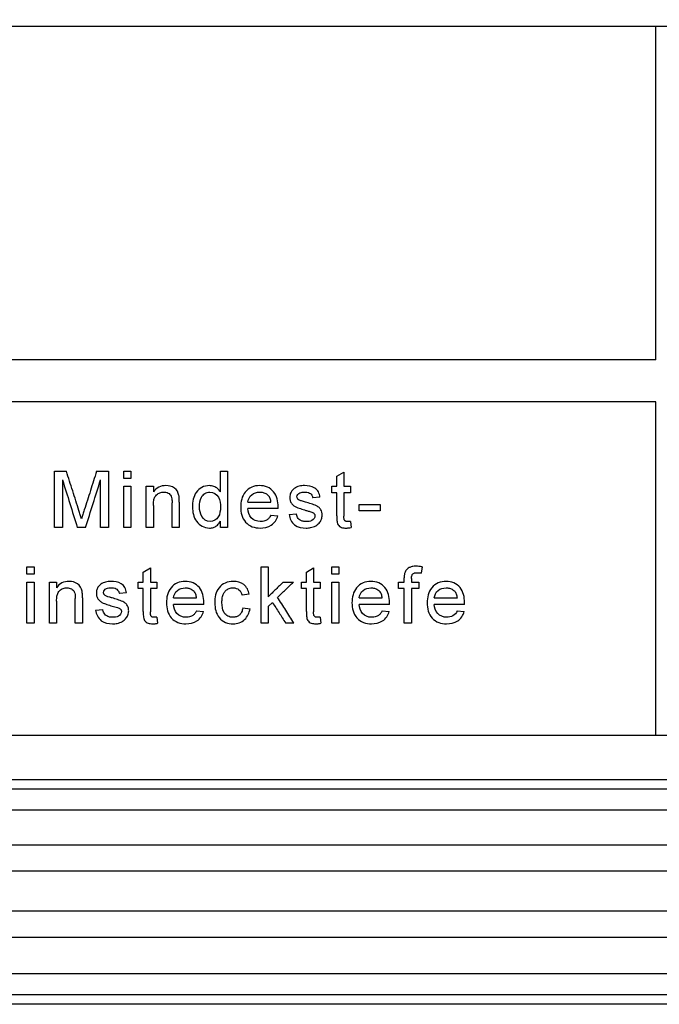
# Model space of a CAD drawing. Units: millimetres. Extents: x -17 to 1847, y 171 to 1556.
# Drawn here: x 954 to 1022, y 982 to 1087 of the extents above; entities that cross this region are included whole.
import ezdxf

# ---------------------------------------------------------------- set-up
doc = ezdxf.new("R2010")
doc.units = ezdxf.units.MM
doc.layers.add('BEMASS', color=3, linetype='Continuous', lineweight=13)
doc.layers.add('SICHTBAR', color=7, linetype='Continuous', lineweight=25)
doc.layers.add('DUENN-18', color=94, linetype='Continuous')
doc.styles.add('BEMSTIL', font='arial.ttf', dxfattribs={"width": 0.8})
doc.dimstyles.new('BEMASS', dxfattribs={"dimscale": 10, "dimtxt": 3.5, "dimasz": 2.5, "dimexe": 1, "dimexo": 0, "dimgap": 1, "dimtad": 1, "dimdec": 0, "dimtxsty": 'BEMSTIL', "dimcen": 3, "dimclrd": 3, "dimclre": 3, "dimclrt": 2, "dimadec": 0, "dimazin": 0, "dimtfac": 0.875, "dimtdec": 0, "dimtmove": 0, "dimatfit": 0, "dimfxl": 0, "dimtolj": 1, "dimlwd": 25, "dimlwe": 25, "dimarcsym": 0})

# ---------------------------------------------------------------- blocks, each defined once
blk = doc.blocks.new('*D36')
at = {"layer": 'BEMASS', "color": 3, "lineweight": 25}
for p, q in [((777.52, 1087.1), (777.52, 1428.45)), ((1176.06, 1087.1), (1176.06, 1428.45)), ((802.52, 1418.45), (1151.06, 1418.45))]:
    blk.add_line(p, q, dxfattribs=at)
at = {"layer": 'BEMASS', "color": 3}
for points in [[(802.52, 1422.62), (802.52, 1414.28), (777.52, 1418.45)], [(1151.06, 1422.62), (1151.06, 1414.28), (1176.06, 1418.45)]]:
    blk.add_solid(points, dxfattribs=at)
at = {"layer": 'Defpoints', "color": 0}
for p in [(1176.06, 1418.45), (777.52, 1087.1), (1176.06, 1087.1)]:
    blk.add_point(p, dxfattribs=at)
at = {"layer": 'BEMASS', "color": 2, "insert": (976.79, 1446.33), "char_height": 35, "attachment_point": 5, "style": 'BEMSTIL'}
blk.add_mtext('\\A1;399', dxfattribs=at)

msp = doc.modelspace()

# ---------------------------------------------------------------- linework, layer by layer
at = {"layer": 'DUENN-18'}
for p, q in [((1021.79, 1050.77), (1021.79, 1086.41)), ((1021.79, 1050.77), (887.29, 1050.77)), ((1021.79, 1046.27), (887.29, 1046.27)), ((1021.79, 1010.63), (1021.79, 1046.27)), ((957.51, 1032.86), (957.51, 1038.86)), ((957.51, 1038.86), (958.78, 1038.86)), ((962.01, 1038.86), (963.28, 1038.86)), ((963.28, 1038.86), (963.28, 1032.86)), ((964.91, 1038.09), (964.91, 1038.86)), ((964.91, 1038.86), (965.68, 1038.86)), ((965.68, 1038.86), (965.68, 1038.09)), ((975.25, 1036.65), (975.25, 1038.86)), ((975.25, 1038.86), (976.01, 1038.86)), ((976.01, 1038.86), (976.01, 1032.86)), ((987.68, 1038.32), (988.45, 1038.75)), ((988.45, 1038.75), (988.45, 1037.25)), ((958.35, 1037.94), (958.35, 1032.86)), ((962.43, 1032.86), (962.43, 1037.94)), ((965.68, 1038.09), (964.91, 1038.09)), ((987.68, 1037.25), (987.68, 1038.32)), ((964.91, 1032.86), (964.91, 1037.25)), ((964.91, 1037.25), (965.68, 1037.25)), ((965.68, 1037.25), (965.68, 1032.86)), ((967.31, 1032.86), (967.31, 1037.25)), ((967.31, 1037.25), (968.08, 1037.25)), ((968.08, 1037.25), (968.08, 1036.64)), ((987.14, 1036.56), (987.14, 1037.25)), ((987.14, 1037.25), (987.68, 1037.25)), ((987.68, 1036.56), (987.14, 1036.56)), ((987.68, 1034.1), (987.68, 1036.56)), ((988.45, 1037.25), (989.14, 1037.25)), ((989.14, 1036.56), (988.45, 1036.56)), ((988.45, 1036.56), (988.45, 1034.07)), ((989.14, 1037.25), (989.14, 1036.56)), ((970.08, 1032.86), (970.08, 1035.48)), ((970.85, 1035.55), (970.85, 1032.86)), ((978.18, 1035.56), (980.65, 1035.56)), ((985.89, 1036.09), (985.12, 1036.02)), ((990.08, 1035.32), (992.31, 1035.32)), ((990.08, 1034.63), (990.08, 1035.32)), ((992.31, 1035.32), (992.31, 1034.63)), ((968.08, 1035.21), (968.08, 1032.86)), ((981.41, 1034.86), (978.18, 1034.86)), ((980.64, 1034.17), (981.39, 1034.09)), ((982.58, 1034.25), (983.35, 1034.32)), ((992.31, 1034.63), (990.08, 1034.63)), ((975.25, 1032.86), (975.25, 1033.53)), ((989.14, 1033.5), (989.21, 1032.85)), ((958.35, 1032.86), (957.51, 1032.86)), ((960.83, 1032.86), (959.94, 1032.86)), ((963.28, 1032.86), (962.43, 1032.86)), ((965.68, 1032.86), (964.91, 1032.86)), ((968.08, 1032.86), (967.31, 1032.86)), ((970.85, 1032.86), (970.08, 1032.86)), ((976.01, 1032.86), (975.25, 1032.86)), ((954.56, 1027.86), (954.56, 1028.63)), ((954.56, 1028.63), (955.33, 1028.63)), ((955.33, 1027.86), (954.56, 1027.86)), ((955.33, 1028.63), (955.33, 1027.86)), ((966.99, 1028.08), (967.76, 1028.52)), ((966.99, 1027.02), (966.99, 1028.08)), ((967.76, 1028.52), (967.76, 1027.02)), ((979.59, 1028.63), (980.36, 1028.63)), ((979.59, 1022.63), (979.59, 1028.63)), ((980.36, 1028.63), (980.36, 1025.45)), ((984.44, 1028.08), (985.21, 1028.52)), ((984.44, 1027.02), (984.44, 1028.08)), ((985.21, 1028.52), (985.21, 1027.02)), ((987.15, 1027.86), (987.15, 1028.63)), ((987.15, 1028.63), (987.91, 1028.63)), ((987.91, 1027.86), (987.15, 1027.86)), ((987.91, 1028.63), (987.91, 1027.86)), ((996.82, 1028.63), (996.71, 1027.98)), ((954.56, 1022.63), (954.56, 1027.02)), ((954.56, 1027.02), (955.33, 1027.02)), ((955.33, 1027.02), (955.33, 1022.63)), ((956.96, 1022.63), (956.96, 1027.02)), ((956.96, 1027.02), (957.73, 1027.02)), ((957.73, 1027.02), (957.73, 1026.41)), ((966.45, 1026.32), (966.45, 1027.02)), ((966.45, 1027.02), (966.99, 1027.02)), ((967.76, 1027.02), (968.45, 1027.02)), ((968.45, 1027.02), (968.45, 1026.32)), ((981.97, 1027.02), (983.04, 1027.02)), ((983.9, 1026.32), (983.9, 1027.02)), ((983.9, 1027.02), (984.44, 1027.02)), ((985.21, 1027.02), (985.9, 1027.02)), ((985.9, 1027.02), (985.9, 1026.32)), ((987.15, 1027.02), (987.91, 1027.02)), ((987.15, 1022.63), (987.15, 1027.02)), ((987.91, 1027.02), (987.91, 1022.63)), ((994.28, 1026.32), (994.28, 1027.02)), ((994.28, 1027.02), (994.9, 1027.02)), ((994.9, 1027.02), (994.9, 1027.46)), ((995.67, 1027.39), (995.67, 1027.02)), ((995.67, 1027.02), (996.44, 1027.02)), ((996.44, 1027.02), (996.44, 1026.32)), ((965.21, 1025.86), (964.44, 1025.79)), ((966.99, 1026.32), (966.45, 1026.32)), ((966.99, 1023.86), (966.99, 1026.32)), ((968.45, 1026.32), (967.76, 1026.32)), ((967.76, 1026.32), (967.76, 1023.84)), ((984.44, 1026.32), (983.9, 1026.32)), ((984.44, 1023.86), (984.44, 1026.32)), ((985.9, 1026.32), (985.21, 1026.32)), ((985.21, 1026.32), (985.21, 1023.84)), ((994.9, 1026.32), (994.28, 1026.32)), ((994.9, 1022.63), (994.9, 1026.32)), ((996.44, 1026.32), (995.67, 1026.32)), ((995.67, 1026.32), (995.67, 1022.63)), ((957.73, 1024.98), (957.73, 1022.63)), ((959.73, 1022.63), (959.73, 1025.25)), ((960.5, 1025.32), (960.5, 1022.63)), ((970.24, 1025.32), (972.7, 1025.32)), ((978.33, 1025.71), (977.56, 1025.63)), ((980.8, 1024.84), (980.36, 1024.41)), ((990.08, 1025.32), (992.55, 1025.32)), ((998.11, 1025.32), (1000.58, 1025.32)), ((961.9, 1024.02), (962.67, 1024.09)), ((973.46, 1024.63), (970.24, 1024.63)), ((972.69, 1023.94), (973.44, 1023.86)), ((977.64, 1024.25), (978.41, 1024.17)), ((980.36, 1024.41), (980.36, 1022.63)), ((993.31, 1024.63), (990.08, 1024.63)), ((992.54, 1023.94), (993.29, 1023.86)), ((1001.34, 1024.63), (998.11, 1024.63)), ((1000.57, 1023.94), (1001.32, 1023.86)), ((955.33, 1022.63), (954.56, 1022.63)), ((957.73, 1022.63), (956.96, 1022.63)), ((960.5, 1022.63), (959.73, 1022.63)), ((968.45, 1023.27), (968.53, 1022.62)), ((980.36, 1022.63), (979.59, 1022.63)), ((983.11, 1022.63), (982.22, 1022.63)), ((985.9, 1023.27), (985.98, 1022.62)), ((987.91, 1022.63), (987.15, 1022.63)), ((995.67, 1022.63), (994.9, 1022.63)), ((1161.72, 1005.9), (791.87, 1005.9)), ((1163.04, 1004.9), (790.54, 1004.9)), ((1163.04, 1002.65), (790.54, 1002.65)), ((1159.08, 998.89), (794.5, 998.89)), ((1165.35, 996.13), (788.23, 996.13)), ((1159.08, 991.84), (794.5, 991.84)), ((1165.29, 989.04), (788.29, 989.04)), ((1163.04, 985.17), (790.54, 985.17)), ((1163.04, 982.9), (790.54, 982.9)), ((1161.22, 981.9), (792.37, 981.9))]:
    msp.add_line(p, q, dxfattribs=at)
for points, knots in [([(960.12, 1034.65), (959.9, 1035.35), (959.45, 1036.76), (959, 1038.16), (958.78, 1038.86)], [0, 0, 0, 0, 0.500137, 1, 1, 1, 1]), ([(962.01, 1038.86), (961.79, 1038.17), (961.35, 1036.79), (960.91, 1035.41), (960.69, 1034.72)], [0, 0, 0, 0, 0.50003, 1, 1, 1, 1]), ([(958.35, 1037.94), (958.62, 1037.09), (959.15, 1035.4), (959.68, 1033.71), (959.94, 1032.86)], [0, 0, 0, 0, 0.499835, 1, 1, 1, 1]), ([(960.83, 1032.86), (961.1, 1033.71), (961.63, 1035.4), (962.16, 1037.09), (962.43, 1037.94)], [0, 0, 0, 0, 0.499966, 1, 1, 1, 1]), ([(969.41, 1037.32), (969.15, 1037.32), (968.88, 1037.28), (968.42, 1037.04), (968.23, 1036.85), (968.08, 1036.64)], [0, 0, 0, 0, 0.5, 0.5, 1, 1, 1, 1]), ([(970.81, 1036.26), (970.74, 1036.58), (970.59, 1036.89), (970.05, 1037.24), (969.73, 1037.32), (969.41, 1037.32)], [0, 0, 0, 0, 0.5, 0.5, 1, 1, 1, 1]), ([(974.06, 1037.32), (973.78, 1037.32), (973.51, 1037.26), (973.02, 1037.01), (972.81, 1036.83), (972.35, 1036.15), (972.26, 1035.6), (972.25, 1035.05)], [0, 0, 0, 0, 0.25, 0.25, 0.5, 0.5, 1, 1, 1, 1]), ([(975.25, 1036.65), (975.16, 1036.77), (975.06, 1036.89), (974.95, 1036.99), (974.82, 1037.1), (974.68, 1037.19), (974.53, 1037.24), (974.38, 1037.3), (974.22, 1037.32), (974.06, 1037.32)], [0, 0, 0, 0, 0.322593, 0.322593, 0.322593, 0.663052, 0.663052, 0.663052, 1, 1, 1, 1]), ([(979.44, 1037.32), (979.15, 1037.32), (978.86, 1037.27), (978.33, 1037.04), (978.09, 1036.86), (977.53, 1036.19), (977.42, 1035.6), (977.41, 1035.02)], [0, 0, 0, 0, 0.25, 0.25, 0.5, 0.5, 1, 1, 1, 1]), ([(981.41, 1035.06), (981.41, 1035.63), (981.29, 1036.22), (980.75, 1036.87), (980.52, 1037.05), (980.01, 1037.28), (979.72, 1037.32), (979.44, 1037.32)], [0, 0, 0, 0, 0.5, 0.5, 0.75, 0.75, 1, 1, 1, 1]), ([(984.22, 1037.32), (984.03, 1037.32), (983.84, 1037.3), (983.66, 1037.25), (983.57, 1037.23), (983.48, 1037.2), (983.39, 1037.16), (983.3, 1037.12), (983.22, 1037.07), (983.14, 1037.02)], [0, 0, 0, 0, 0.498217, 0.498217, 0.498217, 0.748495, 0.748495, 0.748495, 1, 1, 1, 1]), ([(985.89, 1036.09), (985.86, 1036.29), (985.81, 1036.48), (985.63, 1036.82), (985.49, 1036.96), (984.99, 1037.26), (984.6, 1037.32), (984.22, 1037.32)], [0, 0, 0, 0, 0.25, 0.25, 0.5, 0.5, 1, 1, 1, 1]), ([(968.08, 1035.21), (968.08, 1035.39), (968.09, 1035.56), (968.12, 1035.73), (968.14, 1035.87), (968.18, 1036), (968.25, 1036.13), (968.29, 1036.21), (968.35, 1036.28), (968.42, 1036.35), (968.53, 1036.44), (968.65, 1036.52), (968.78, 1036.56), (968.92, 1036.61), (969.06, 1036.63), (969.2, 1036.63)], [0, 0, 0, 0, 0.252736, 0.252736, 0.252736, 0.452711, 0.452711, 0.452711, 0.589842, 0.589842, 0.589842, 0.796538, 0.796538, 0.796538, 1, 1, 1, 1]), ([(969.2, 1036.63), (969.27, 1036.63), (969.34, 1036.63), (969.42, 1036.61), (969.5, 1036.59), (969.58, 1036.56), (969.66, 1036.52), (969.72, 1036.49), (969.79, 1036.44), (969.84, 1036.39), (969.89, 1036.33), (969.94, 1036.27), (969.97, 1036.2), (970.01, 1036.11), (970.03, 1036.02), (970.05, 1035.92), (970.07, 1035.78), (970.07, 1035.63), (970.08, 1035.48)], [0, 0, 0, 0, 0.131644, 0.131644, 0.131644, 0.286216, 0.286216, 0.286216, 0.423696, 0.423696, 0.423696, 0.561581, 0.561581, 0.561581, 0.734803, 0.734803, 0.734803, 1, 1, 1, 1]), ([(973.01, 1035.05), (973.02, 1035.41), (973.05, 1035.78), (973.31, 1036.26), (973.44, 1036.39), (973.75, 1036.59), (973.93, 1036.63), (974.11, 1036.63)], [0, 0, 0, 0, 0.5, 0.5, 0.75, 0.75, 1, 1, 1, 1]), ([(974.11, 1036.63), (974.49, 1036.62), (974.85, 1036.4), (975.21, 1035.75), (975.24, 1035.37), (975.25, 1035)], [0, 0, 0, 0, 0.5, 0.5, 1, 1, 1, 1]), ([(978.18, 1035.56), (978.22, 1035.86), (978.35, 1036.16), (978.83, 1036.54), (979.13, 1036.63), (979.44, 1036.63)], [0, 0, 0, 0, 0.5, 0.5, 1, 1, 1, 1]), ([(979.44, 1036.63), (979.56, 1036.63), (979.68, 1036.62), (979.8, 1036.59), (979.93, 1036.56), (980.06, 1036.5), (980.17, 1036.43), (980.24, 1036.38), (980.3, 1036.32), (980.36, 1036.26)], [0, 0, 0, 0, 0.359787, 0.359787, 0.359787, 0.750729, 0.750729, 0.750729, 1, 1, 1, 1]), ([(983.14, 1037.02), (983.13, 1037.01), (983.11, 1037), (983.1, 1036.98), (983, 1036.9), (982.91, 1036.8), (982.84, 1036.69), (982.77, 1036.58), (982.72, 1036.45), (982.69, 1036.33), (982.67, 1036.24), (982.66, 1036.14), (982.66, 1036.05)], [0, 0, 0, 0, 0.047369, 0.047369, 0.047369, 0.403647, 0.403647, 0.403647, 0.753951, 0.753951, 0.753951, 1, 1, 1, 1]), ([(983.43, 1036.13), (983.44, 1036.32), (983.57, 1036.48), (983.91, 1036.62), (984.09, 1036.63), (984.27, 1036.63)], [0, 0, 0, 0, 0.5, 0.5, 1, 1, 1, 1]), ([(984.27, 1036.63), (984.29, 1036.63), (984.31, 1036.63), (984.32, 1036.63), (984.44, 1036.63), (984.55, 1036.61), (984.66, 1036.58), (984.73, 1036.55), (984.8, 1036.52), (984.86, 1036.47), (984.92, 1036.43), (984.97, 1036.38), (985.01, 1036.31), (985.07, 1036.23), (985.1, 1036.12), (985.12, 1036.02)], [0, 0, 0, 0, 0.044354, 0.044354, 0.044354, 0.34113, 0.34113, 0.34113, 0.532127, 0.532127, 0.532127, 0.723466, 0.723466, 0.723466, 1, 1, 1, 1]), ([(970.85, 1035.55), (970.84, 1035.67), (970.84, 1035.79), (970.84, 1035.91), (970.84, 1035.97), (970.83, 1036.03), (970.83, 1036.09), (970.82, 1036.15), (970.82, 1036.21), (970.81, 1036.26)], [0, 0, 0, 0, 0.499011, 0.499011, 0.499011, 0.749375, 0.749375, 0.749375, 1, 1, 1, 1]), ([(980.65, 1035.56), (980.63, 1035.68), (980.61, 1035.81), (980.54, 1036), (980.51, 1036.06), (980.45, 1036.17), (980.41, 1036.22), (980.36, 1036.26)], [0, 0, 0, 0, 0.5, 0.5, 0.75, 0.75, 1, 1, 1, 1]), ([(982.66, 1036.05), (982.66, 1036.02), (982.66, 1036), (982.66, 1035.97), (982.67, 1035.85), (982.7, 1035.73), (982.74, 1035.62), (982.79, 1035.5), (982.86, 1035.4), (982.95, 1035.3), (983.03, 1035.21), (983.14, 1035.13), (983.25, 1035.08), (983.42, 1034.98), (983.61, 1034.92), (983.79, 1034.86), (983.98, 1034.79), (984.18, 1034.74), (984.37, 1034.68)], [0, 0, 0, 0, 0.035756, 0.035756, 0.035756, 0.184448, 0.184448, 0.184448, 0.344347, 0.344347, 0.344347, 0.503548, 0.503548, 0.503548, 0.74921, 0.74921, 0.74921, 1, 1, 1, 1]), ([(983.51, 1035.9), (983.5, 1035.92), (983.48, 1035.94), (983.47, 1035.97), (983.45, 1036), (983.44, 1036.03), (983.43, 1036.07), (983.43, 1036.09), (983.43, 1036.11), (983.43, 1036.13)], [0, 0, 0, 0, 0.310724, 0.310724, 0.310724, 0.749171, 0.749171, 0.749171, 1, 1, 1, 1]), ([(983.76, 1035.73), (983.72, 1035.75), (983.67, 1035.77), (983.63, 1035.8), (983.6, 1035.81), (983.58, 1035.83), (983.56, 1035.84), (983.54, 1035.86), (983.53, 1035.88), (983.51, 1035.9)], [0, 0, 0, 0, 0.496271, 0.496271, 0.496271, 0.748424, 0.748424, 0.748424, 1, 1, 1, 1]), ([(984.35, 1035.56), (984.27, 1035.58), (984.2, 1035.6), (984.13, 1035.62), (984.05, 1035.64), (983.98, 1035.66), (983.91, 1035.68), (983.86, 1035.69), (983.81, 1035.71), (983.76, 1035.73)], [0, 0, 0, 0, 0.374976, 0.374976, 0.374976, 0.74992, 0.74992, 0.74992, 1, 1, 1, 1]), ([(986.12, 1034.18), (986.12, 1034.23), (986.12, 1034.27), (986.12, 1034.32), (986.11, 1034.42), (986.08, 1034.53), (986.04, 1034.63), (985.99, 1034.75), (985.91, 1034.85), (985.82, 1034.94), (985.73, 1035.03), (985.62, 1035.1), (985.51, 1035.16), (985.33, 1035.25), (985.13, 1035.31), (984.93, 1035.37), (984.74, 1035.44), (984.54, 1035.5), (984.35, 1035.56)], [0, 0, 0, 0, 0.054408, 0.054408, 0.054408, 0.18759, 0.18759, 0.18759, 0.3435, 0.3435, 0.3435, 0.497803, 0.497803, 0.497803, 0.749051, 0.749051, 0.749051, 1, 1, 1, 1]), ([(960.39, 1033.77), (960.37, 1033.85), (960.35, 1033.92), (960.33, 1033.99), (960.3, 1034.07), (960.28, 1034.14), (960.26, 1034.21), (960.21, 1034.36), (960.17, 1034.51), (960.12, 1034.65)], [0, 0, 0, 0, 0.249998, 0.249998, 0.249998, 0.499999, 0.499999, 0.499999, 1, 1, 1, 1]), ([(960.69, 1034.72), (960.66, 1034.65), (960.64, 1034.57), (960.61, 1034.49), (960.59, 1034.41), (960.56, 1034.33), (960.54, 1034.25), (960.51, 1034.17), (960.49, 1034.09), (960.46, 1034.01), (960.44, 1033.93), (960.41, 1033.85), (960.39, 1033.77)], [0, 0, 0, 0, 0.249983, 0.249983, 0.249983, 0.499971, 0.499971, 0.499971, 0.750007, 0.750007, 0.750007, 1, 1, 1, 1]), ([(972.25, 1035.05), (972.26, 1034.51), (972.37, 1033.95), (973, 1033.07), (973.52, 1032.8), (974.06, 1032.79)], [0, 0, 0, 0, 0.5, 0.5, 1, 1, 1, 1]), ([(974.14, 1033.48), (973.78, 1033.49), (973.44, 1033.71), (973.06, 1034.32), (973.02, 1034.69), (973.01, 1035.05)], [0, 0, 0, 0, 0.5, 0.5, 1, 1, 1, 1]), ([(975.25, 1035), (975.24, 1034.64), (975.2, 1034.28), (974.83, 1033.68), (974.49, 1033.49), (974.14, 1033.48)], [0, 0, 0, 0, 0.5, 0.5, 1, 1, 1, 1]), ([(977.41, 1035.02), (977.42, 1034.44), (977.55, 1033.84), (978.13, 1033.2), (978.37, 1033.03), (978.91, 1032.83), (979.19, 1032.79), (979.48, 1032.79)], [0, 0, 0, 0, 0.5, 0.5, 0.75, 0.75, 1, 1, 1, 1]), ([(979.49, 1033.48), (979.14, 1033.49), (978.78, 1033.62), (978.3, 1034.15), (978.21, 1034.51), (978.18, 1034.86)], [0, 0, 0, 0, 0.5, 0.5, 1, 1, 1, 1]), ([(980.64, 1034.17), (980.61, 1034.11), (980.58, 1034.05), (980.54, 1033.99), (980.48, 1033.9), (980.4, 1033.8), (980.31, 1033.73), (980.22, 1033.66), (980.11, 1033.6), (980.01, 1033.56), (979.84, 1033.5), (979.67, 1033.48), (979.49, 1033.48)], [0, 0, 0, 0, 0.14063, 0.14063, 0.14063, 0.38655, 0.38655, 0.38655, 0.632491, 0.632491, 0.632491, 1, 1, 1, 1]), ([(981.41, 1034.86), (981.41, 1034.88), (981.41, 1034.9), (981.41, 1034.91), (981.41, 1034.93), (981.41, 1034.95), (981.41, 1034.96), (981.41, 1034.99), (981.41, 1035.03), (981.41, 1035.06)], [0, 0, 0, 0, 0.250004, 0.250004, 0.250004, 0.500006, 0.500006, 0.500006, 1, 1, 1, 1]), ([(982.58, 1034.25), (982.66, 1033.82), (982.83, 1033.39), (983.52, 1032.85), (983.97, 1032.79), (984.4, 1032.79)], [0, 0, 0, 0, 0.5, 0.5, 1, 1, 1, 1]), ([(984.41, 1033.48), (984.37, 1033.48), (984.32, 1033.48), (984.27, 1033.48), (984.15, 1033.49), (984.02, 1033.52), (983.9, 1033.57), (983.81, 1033.6), (983.73, 1033.65), (983.66, 1033.71), (983.59, 1033.77), (983.53, 1033.84), (983.48, 1033.92), (983.41, 1034.05), (983.38, 1034.19), (983.35, 1034.32)], [0, 0, 0, 0, 0.091183, 0.091183, 0.091183, 0.34965, 0.34965, 0.34965, 0.533704, 0.533704, 0.533704, 0.717905, 0.717905, 0.717905, 1, 1, 1, 1]), ([(984.37, 1034.68), (984.49, 1034.65), (984.61, 1034.62), (984.73, 1034.58), (984.79, 1034.56), (984.85, 1034.55), (984.91, 1034.53), (984.97, 1034.51), (985.03, 1034.48), (985.09, 1034.46)], [0, 0, 0, 0, 0.499615, 0.499615, 0.499615, 0.749676, 0.749676, 0.749676, 1, 1, 1, 1]), ([(984.4, 1032.79), (984.57, 1032.79), (984.73, 1032.8), (984.88, 1032.83), (985.08, 1032.87), (985.27, 1032.94), (985.44, 1033.04), (985.57, 1033.11), (985.69, 1033.21), (985.79, 1033.32), (985.89, 1033.43), (985.98, 1033.57), (986.04, 1033.72), (986.09, 1033.86), (986.12, 1034.02), (986.12, 1034.18)], [0, 0, 0, 0, 0.194788, 0.194788, 0.194788, 0.437431, 0.437431, 0.437431, 0.617252, 0.617252, 0.617252, 0.809138, 0.809138, 0.809138, 1, 1, 1, 1]), ([(985.09, 1034.46), (985.11, 1034.45), (985.13, 1034.43), (985.15, 1034.42), (985.2, 1034.39), (985.24, 1034.36), (985.27, 1034.32), (985.3, 1034.29), (985.32, 1034.26), (985.33, 1034.22), (985.35, 1034.18), (985.35, 1034.14), (985.35, 1034.1)], [0, 0, 0, 0, 0.153855, 0.153855, 0.153855, 0.489416, 0.489416, 0.489416, 0.745039, 0.745039, 0.745039, 1, 1, 1, 1]), ([(974.06, 1032.79), (974.11, 1032.79), (974.15, 1032.79), (974.2, 1032.79), (974.33, 1032.8), (974.46, 1032.83), (974.58, 1032.88), (974.71, 1032.94), (974.82, 1033.01), (974.92, 1033.1), (975.05, 1033.22), (975.16, 1033.37), (975.25, 1033.53)], [0, 0, 0, 0, 0.090244, 0.090244, 0.090244, 0.361888, 0.361888, 0.361888, 0.633199, 0.633199, 0.633199, 1, 1, 1, 1]), ([(979.48, 1032.79), (979.9, 1032.79), (980.33, 1032.87), (981.03, 1033.33), (981.27, 1033.69), (981.39, 1034.09)], [0, 0, 0, 0, 0.5, 0.5, 1, 1, 1, 1]), ([(985.35, 1034.1), (985.34, 1033.89), (985.21, 1033.7), (984.84, 1033.5), (984.62, 1033.48), (984.41, 1033.48)], [0, 0, 0, 0, 0.5, 0.5, 1, 1, 1, 1]), ([(987.68, 1034.1), (987.68, 1033.93), (987.68, 1033.77), (987.71, 1033.45), (987.73, 1033.28), (987.91, 1033.01), (988.04, 1032.91), (988.35, 1032.8), (988.51, 1032.79), (988.67, 1032.79)], [0, 0, 0, 0, 0.25, 0.25, 0.5, 0.5, 0.75, 0.75, 1, 1, 1, 1]), ([(988.84, 1033.48), (988.79, 1033.48), (988.74, 1033.48), (988.69, 1033.49), (988.66, 1033.5), (988.62, 1033.51), (988.6, 1033.53), (988.57, 1033.55), (988.55, 1033.57), (988.53, 1033.6), (988.5, 1033.62), (988.49, 1033.65), (988.48, 1033.68), (988.46, 1033.74), (988.46, 1033.8), (988.45, 1033.86), (988.45, 1033.93), (988.45, 1034), (988.45, 1034.07)], [0, 0, 0, 0, 0.1754, 0.1754, 0.1754, 0.299386, 0.299386, 0.299386, 0.415068, 0.415068, 0.415068, 0.531764, 0.531764, 0.531764, 0.745177, 0.745177, 0.745177, 1, 1, 1, 1]), ([(989.14, 1033.5), (989.11, 1033.5), (989.09, 1033.49), (989.06, 1033.49), (989.04, 1033.49), (989.01, 1033.49), (988.99, 1033.48), (988.94, 1033.48), (988.89, 1033.48), (988.84, 1033.48)], [0, 0, 0, 0, 0.250289, 0.250289, 0.250289, 0.500509, 0.500509, 0.500509, 1, 1, 1, 1]), ([(988.67, 1032.79), (988.72, 1032.79), (988.76, 1032.79), (988.81, 1032.79), (988.86, 1032.79), (988.9, 1032.8), (988.95, 1032.81), (989.04, 1032.82), (989.13, 1032.83), (989.21, 1032.85)], [0, 0, 0, 0, 0.251644, 0.251644, 0.251644, 0.502131, 0.502131, 0.502131, 1, 1, 1, 1]), ([(994.98, 1028.09), (994.95, 1027.99), (994.92, 1027.89), (994.91, 1027.78), (994.91, 1027.73), (994.9, 1027.68), (994.9, 1027.62), (994.9, 1027.57), (994.9, 1027.52), (994.9, 1027.46)], [0, 0, 0, 0, 0.499013, 0.499013, 0.499013, 0.749623, 0.749623, 0.749623, 1, 1, 1, 1]), ([(996.13, 1028.71), (996.03, 1028.71), (995.92, 1028.7), (995.82, 1028.69), (995.7, 1028.67), (995.58, 1028.64), (995.48, 1028.59), (995.38, 1028.55), (995.28, 1028.48), (995.2, 1028.41), (995.11, 1028.32), (995.03, 1028.21), (994.98, 1028.09)], [0, 0, 0, 0, 0.225234, 0.225234, 0.225234, 0.482355, 0.482355, 0.482355, 0.718881, 0.718881, 0.718881, 1, 1, 1, 1]), ([(995.67, 1027.39), (995.67, 1027.44), (995.67, 1027.5), (995.68, 1027.56), (995.68, 1027.63), (995.7, 1027.7), (995.73, 1027.77), (995.74, 1027.81), (995.76, 1027.84), (995.79, 1027.87), (995.81, 1027.9), (995.84, 1027.92), (995.88, 1027.94), (995.92, 1027.96), (995.96, 1027.98), (996.01, 1027.99), (996.1, 1028.01), (996.19, 1028.01), (996.28, 1028.02)], [0, 0, 0, 0, 0.163086, 0.163086, 0.163086, 0.377794, 0.377794, 0.377794, 0.488567, 0.488567, 0.488567, 0.599434, 0.599434, 0.599434, 0.736785, 0.736785, 0.736785, 1, 1, 1, 1]), ([(996.82, 1028.63), (996.76, 1028.64), (996.7, 1028.66), (996.65, 1028.67), (996.59, 1028.67), (996.53, 1028.68), (996.47, 1028.69), (996.36, 1028.7), (996.25, 1028.71), (996.13, 1028.71)], [0, 0, 0, 0, 0.251286, 0.251286, 0.251286, 0.502042, 0.502042, 0.502042, 1, 1, 1, 1]), ([(996.28, 1028.02), (996.31, 1028.02), (996.35, 1028.02), (996.38, 1028.01), (996.42, 1028.01), (996.46, 1028.01), (996.49, 1028.01), (996.56, 1028), (996.63, 1027.99), (996.71, 1027.98)], [0, 0, 0, 0, 0.250745, 0.250745, 0.250745, 0.501184, 0.501184, 0.501184, 1, 1, 1, 1]), ([(959.07, 1027.09), (958.8, 1027.09), (958.54, 1027.04), (958.07, 1026.81), (957.88, 1026.62), (957.73, 1026.41)], [0, 0, 0, 0, 0.5, 0.5, 1, 1, 1, 1]), ([(960.46, 1026.03), (960.39, 1026.35), (960.24, 1026.66), (959.71, 1027.01), (959.39, 1027.09), (959.07, 1027.09)], [0, 0, 0, 0, 0.5, 0.5, 1, 1, 1, 1]), ([(963.53, 1027.09), (963.34, 1027.09), (963.15, 1027.07), (962.97, 1027.02), (962.88, 1027), (962.79, 1026.97), (962.7, 1026.93), (962.62, 1026.89), (962.54, 1026.84), (962.46, 1026.79)], [0, 0, 0, 0, 0.499031, 0.499031, 0.499031, 0.748904, 0.748904, 0.748904, 1, 1, 1, 1]), ([(965.21, 1025.86), (965.17, 1026.05), (965.13, 1026.25), (964.95, 1026.59), (964.8, 1026.73), (964.31, 1027.03), (963.92, 1027.09), (963.53, 1027.09)], [0, 0, 0, 0, 0.25, 0.25, 0.5, 0.5, 1, 1, 1, 1]), ([(971.49, 1027.09), (971.2, 1027.09), (970.91, 1027.04), (970.38, 1026.81), (970.15, 1026.63), (969.59, 1025.96), (969.48, 1025.36), (969.47, 1024.79)], [0, 0, 0, 0, 0.25, 0.25, 0.5, 0.5, 1, 1, 1, 1]), ([(973.47, 1024.83), (973.46, 1025.4), (973.35, 1025.99), (972.81, 1026.64), (972.58, 1026.82), (972.06, 1027.05), (971.78, 1027.09), (971.49, 1027.09)], [0, 0, 0, 0, 0.5, 0.5, 0.75, 0.75, 1, 1, 1, 1]), ([(976.61, 1027.09), (976.03, 1027.07), (975.45, 1026.87), (974.74, 1025.96), (974.64, 1025.38), (974.64, 1024.81)], [0, 0, 0, 0, 0.5, 0.5, 1, 1, 1, 1]), ([(978.33, 1025.71), (978.25, 1026.11), (978.06, 1026.49), (977.42, 1027), (977.01, 1027.09), (976.61, 1027.09)], [0, 0, 0, 0, 0.5, 0.5, 1, 1, 1, 1]), ([(981.97, 1027.02), (981.7, 1026.76), (981.16, 1026.23), (980.63, 1025.71), (980.36, 1025.45)], [0, 0, 0, 0, 0.499976, 1, 1, 1, 1]), ([(981.35, 1025.38), (981.63, 1025.65), (982.2, 1026.2), (982.76, 1026.74), (983.04, 1027.02)], [0, 0, 0, 0, 0.500028, 1, 1, 1, 1]), ([(991.34, 1027.09), (991.05, 1027.09), (990.76, 1027.04), (990.23, 1026.81), (989.99, 1026.63), (989.43, 1025.96), (989.32, 1025.37), (989.31, 1024.79)], [0, 0, 0, 0, 0.25, 0.25, 0.5, 0.5, 1, 1, 1, 1]), ([(993.31, 1024.83), (993.31, 1025.4), (993.19, 1025.99), (992.65, 1026.64), (992.42, 1026.82), (991.91, 1027.05), (991.62, 1027.09), (991.34, 1027.09)], [0, 0, 0, 0, 0.5, 0.5, 0.75, 0.75, 1, 1, 1, 1]), ([(999.37, 1027.09), (999.08, 1027.09), (998.79, 1027.04), (998.26, 1026.81), (998.03, 1026.63), (997.47, 1025.96), (997.35, 1025.37), (997.35, 1024.79)], [0, 0, 0, 0, 0.25, 0.25, 0.5, 0.5, 1, 1, 1, 1]), ([(1001.35, 1024.83), (1001.34, 1025.4), (1001.22, 1025.99), (1000.68, 1026.64), (1000.45, 1026.82), (999.94, 1027.05), (999.65, 1027.09), (999.37, 1027.09)], [0, 0, 0, 0, 0.5, 0.5, 0.75, 0.75, 1, 1, 1, 1]), ([(957.73, 1024.98), (957.73, 1025.16), (957.74, 1025.33), (957.77, 1025.5), (957.8, 1025.63), (957.83, 1025.77), (957.9, 1025.89), (957.94, 1025.97), (958, 1026.05), (958.07, 1026.11), (958.18, 1026.21), (958.3, 1026.29), (958.44, 1026.33), (958.57, 1026.38), (958.71, 1026.4), (958.85, 1026.4)], [0, 0, 0, 0, 0.250512, 0.250512, 0.250512, 0.450353, 0.450353, 0.450353, 0.587481, 0.587481, 0.587481, 0.795356, 0.795356, 0.795356, 1, 1, 1, 1]), ([(958.85, 1026.4), (958.92, 1026.4), (959, 1026.4), (959.07, 1026.38), (959.15, 1026.36), (959.24, 1026.33), (959.31, 1026.29), (959.38, 1026.26), (959.44, 1026.21), (959.49, 1026.16), (959.55, 1026.1), (959.59, 1026.04), (959.62, 1025.97), (959.66, 1025.88), (959.69, 1025.79), (959.7, 1025.69), (959.72, 1025.54), (959.73, 1025.4), (959.73, 1025.25)], [0, 0, 0, 0, 0.132811, 0.132811, 0.132811, 0.287638, 0.287638, 0.287638, 0.42512, 0.42512, 0.42512, 0.563026, 0.563026, 0.563026, 0.73628, 0.73628, 0.73628, 1, 1, 1, 1]), ([(960.5, 1025.32), (960.5, 1025.43), (960.5, 1025.55), (960.49, 1025.67), (960.49, 1025.73), (960.49, 1025.79), (960.48, 1025.85), (960.48, 1025.91), (960.47, 1025.97), (960.46, 1026.03)], [0, 0, 0, 0, 0.499046, 0.499046, 0.499046, 0.749392, 0.749392, 0.749392, 1, 1, 1, 1]), ([(962.46, 1026.79), (962.44, 1026.77), (962.43, 1026.76), (962.41, 1026.75), (962.31, 1026.67), (962.22, 1026.57), (962.15, 1026.46), (962.09, 1026.35), (962.03, 1026.22), (962.01, 1026.1), (961.99, 1026.01), (961.98, 1025.91), (961.98, 1025.82)], [0, 0, 0, 0, 0.049912, 0.049912, 0.049912, 0.404932, 0.404932, 0.404932, 0.753925, 0.753925, 0.753925, 1, 1, 1, 1]), ([(961.98, 1025.82), (961.98, 1025.79), (961.98, 1025.77), (961.98, 1025.74), (961.99, 1025.62), (962.01, 1025.5), (962.06, 1025.39), (962.11, 1025.27), (962.18, 1025.16), (962.27, 1025.07), (962.35, 1024.98), (962.46, 1024.9), (962.57, 1024.84), (962.74, 1024.75), (962.93, 1024.69), (963.11, 1024.63), (963.3, 1024.56), (963.49, 1024.51), (963.68, 1024.45)], [0, 0, 0, 0, 0.035507, 0.035507, 0.035507, 0.184334, 0.184334, 0.184334, 0.34501, 0.34501, 0.34501, 0.504941, 0.504941, 0.504941, 0.749773, 0.749773, 0.749773, 1, 1, 1, 1]), ([(962.75, 1025.9), (962.76, 1026.09), (962.89, 1026.25), (963.22, 1026.39), (963.41, 1026.4), (963.59, 1026.4)], [0, 0, 0, 0, 0.5, 0.5, 1, 1, 1, 1]), ([(962.83, 1025.67), (962.81, 1025.69), (962.8, 1025.71), (962.78, 1025.74), (962.77, 1025.77), (962.76, 1025.8), (962.75, 1025.84), (962.75, 1025.86), (962.75, 1025.88), (962.75, 1025.9)], [0, 0, 0, 0, 0.311702, 0.311702, 0.311702, 0.749411, 0.749411, 0.749411, 1, 1, 1, 1]), ([(963.59, 1026.4), (963.6, 1026.4), (963.62, 1026.4), (963.64, 1026.4), (963.75, 1026.4), (963.87, 1026.38), (963.98, 1026.35), (964.05, 1026.32), (964.12, 1026.29), (964.18, 1026.24), (964.23, 1026.2), (964.29, 1026.14), (964.33, 1026.08), (964.39, 1026), (964.42, 1025.89), (964.44, 1025.79)], [0, 0, 0, 0, 0.043075, 0.043075, 0.043075, 0.34088, 0.34088, 0.34088, 0.532244, 0.532244, 0.532244, 0.723962, 0.723962, 0.723962, 1, 1, 1, 1]), ([(970.24, 1025.32), (970.27, 1025.63), (970.4, 1025.93), (970.88, 1026.31), (971.19, 1026.39), (971.49, 1026.4)], [0, 0, 0, 0, 0.5, 0.5, 1, 1, 1, 1]), ([(971.49, 1026.4), (971.61, 1026.4), (971.74, 1026.39), (971.86, 1026.36), (971.98, 1026.33), (972.11, 1026.27), (972.22, 1026.2), (972.29, 1026.15), (972.36, 1026.09), (972.42, 1026.03)], [0, 0, 0, 0, 0.359579, 0.359579, 0.359579, 0.750843, 0.750843, 0.750843, 1, 1, 1, 1]), ([(972.7, 1025.32), (972.68, 1025.45), (972.66, 1025.58), (972.59, 1025.77), (972.57, 1025.82), (972.5, 1025.94), (972.46, 1025.99), (972.42, 1026.03)], [0, 0, 0, 0, 0.5, 0.5, 0.75, 0.75, 1, 1, 1, 1]), ([(975.41, 1024.83), (975.41, 1025), (975.42, 1025.17), (975.44, 1025.33), (975.47, 1025.5), (975.52, 1025.67), (975.6, 1025.82), (975.66, 1025.92), (975.73, 1026.02), (975.82, 1026.11), (975.93, 1026.2), (976.05, 1026.28), (976.19, 1026.33), (976.32, 1026.38), (976.47, 1026.4), (976.61, 1026.4)], [0, 0, 0, 0, 0.224525, 0.224525, 0.224525, 0.451959, 0.451959, 0.451959, 0.614623, 0.614623, 0.614623, 0.808413, 0.808413, 0.808413, 1, 1, 1, 1]), ([(976.61, 1026.4), (976.83, 1026.39), (977.06, 1026.33), (977.4, 1026.05), (977.5, 1025.84), (977.56, 1025.63)], [0, 0, 0, 0, 0.5, 0.5, 1, 1, 1, 1]), ([(990.08, 1025.32), (990.12, 1025.63), (990.25, 1025.93), (990.73, 1026.31), (991.03, 1026.39), (991.34, 1026.4)], [0, 0, 0, 0, 0.5, 0.5, 1, 1, 1, 1]), ([(991.34, 1026.4), (991.46, 1026.4), (991.58, 1026.39), (991.7, 1026.36), (991.83, 1026.33), (991.96, 1026.27), (992.07, 1026.2), (992.14, 1026.15), (992.2, 1026.09), (992.26, 1026.03)], [0, 0, 0, 0, 0.359748, 0.359748, 0.359748, 0.751382, 0.751382, 0.751382, 1, 1, 1, 1]), ([(992.55, 1025.32), (992.53, 1025.45), (992.51, 1025.58), (992.44, 1025.77), (992.41, 1025.82), (992.35, 1025.94), (992.31, 1025.99), (992.26, 1026.03)], [0, 0, 0, 0, 0.5, 0.5, 0.75, 0.75, 1, 1, 1, 1]), ([(998.11, 1025.32), (998.15, 1025.63), (998.28, 1025.93), (998.76, 1026.31), (999.06, 1026.39), (999.37, 1026.4)], [0, 0, 0, 0, 0.5, 0.5, 1, 1, 1, 1]), ([(999.37, 1026.4), (999.49, 1026.4), (999.61, 1026.39), (999.73, 1026.36), (999.86, 1026.33), (999.99, 1026.27), (1000.1, 1026.2), (1000.17, 1026.15), (1000.23, 1026.09), (1000.29, 1026.03)], [0, 0, 0, 0, 0.359465, 0.359465, 0.359465, 0.752388, 0.752388, 0.752388, 1, 1, 1, 1]), ([(1000.58, 1025.32), (1000.56, 1025.45), (1000.54, 1025.58), (1000.47, 1025.77), (1000.44, 1025.83), (1000.38, 1025.94), (1000.34, 1025.99), (1000.29, 1026.03)], [0, 0, 0, 0, 0.5, 0.5, 0.75, 0.75, 1, 1, 1, 1]), ([(963.08, 1025.5), (963.03, 1025.52), (962.98, 1025.54), (962.94, 1025.57), (962.92, 1025.58), (962.9, 1025.6), (962.88, 1025.61), (962.86, 1025.63), (962.84, 1025.65), (962.83, 1025.67)], [0, 0, 0, 0, 0.497561, 0.497561, 0.497561, 0.749071, 0.749071, 0.749071, 1, 1, 1, 1]), ([(963.66, 1025.33), (963.61, 1025.34), (963.56, 1025.35), (963.51, 1025.37), (963.47, 1025.38), (963.42, 1025.39), (963.37, 1025.41), (963.27, 1025.44), (963.17, 1025.46), (963.08, 1025.5)], [0, 0, 0, 0, 0.250148, 0.250148, 0.250148, 0.500289, 0.500289, 0.500289, 1, 1, 1, 1]), ([(965.44, 1023.95), (965.44, 1023.99), (965.43, 1024.04), (965.43, 1024.08), (965.42, 1024.19), (965.39, 1024.3), (965.35, 1024.4), (965.3, 1024.52), (965.22, 1024.62), (965.13, 1024.71), (965.04, 1024.8), (964.94, 1024.87), (964.82, 1024.93), (964.64, 1025.02), (964.44, 1025.08), (964.25, 1025.14), (964.05, 1025.21), (963.86, 1025.27), (963.66, 1025.33)], [0, 0, 0, 0, 0.053781, 0.053781, 0.053781, 0.187166, 0.187166, 0.187166, 0.343705, 0.343705, 0.343705, 0.498611, 0.498611, 0.498611, 0.749451, 0.749451, 0.749451, 1, 1, 1, 1]), ([(969.47, 1024.79), (969.48, 1024.21), (969.61, 1023.61), (970.18, 1022.97), (970.43, 1022.8), (970.97, 1022.59), (971.25, 1022.56), (971.54, 1022.56)], [0, 0, 0, 0, 0.5, 0.5, 0.75, 0.75, 1, 1, 1, 1]), ([(973.46, 1024.63), (973.47, 1024.65), (973.47, 1024.67), (973.47, 1024.68), (973.47, 1024.7), (973.47, 1024.71), (973.47, 1024.73), (973.47, 1024.76), (973.47, 1024.8), (973.47, 1024.83)], [0, 0, 0, 0, 0.250004, 0.250004, 0.250004, 0.500006, 0.500006, 0.500006, 1, 1, 1, 1]), ([(974.64, 1024.81), (974.65, 1024.24), (974.75, 1023.65), (975.29, 1023), (975.52, 1022.82), (976.05, 1022.6), (976.32, 1022.56), (976.61, 1022.56)], [0, 0, 0, 0, 0.5, 0.5, 0.75, 0.75, 1, 1, 1, 1]), ([(976.58, 1023.25), (976.39, 1023.25), (976.2, 1023.29), (975.88, 1023.46), (975.74, 1023.59), (975.44, 1024.07), (975.41, 1024.46), (975.41, 1024.83)], [0, 0, 0, 0, 0.25, 0.25, 0.5, 0.5, 1, 1, 1, 1]), ([(980.8, 1024.84), (981.04, 1024.47), (981.51, 1023.74), (981.98, 1023), (982.22, 1022.63)], [0, 0, 0, 0, 0.5, 1, 1, 1, 1]), ([(983.11, 1022.63), (982.82, 1023.09), (982.23, 1024), (981.65, 1024.92), (981.35, 1025.38)], [0, 0, 0, 0, 0.4999963, 1, 1, 1, 1]), ([(989.31, 1024.79), (989.32, 1024.21), (989.45, 1023.61), (990.03, 1022.97), (990.27, 1022.8), (990.81, 1022.59), (991.1, 1022.56), (991.38, 1022.56)], [0, 0, 0, 0, 0.5, 0.5, 0.75, 0.75, 1, 1, 1, 1]), ([(993.31, 1024.63), (993.31, 1024.65), (993.31, 1024.67), (993.31, 1024.68), (993.31, 1024.7), (993.31, 1024.71), (993.31, 1024.73), (993.31, 1024.76), (993.31, 1024.8), (993.31, 1024.83)], [0, 0, 0, 0, 0.250004, 0.250004, 0.250004, 0.500006, 0.500006, 0.500006, 1, 1, 1, 1]), ([(997.35, 1024.79), (997.35, 1024.21), (997.48, 1023.6), (998.06, 1022.96), (998.31, 1022.8), (998.85, 1022.59), (999.13, 1022.56), (999.41, 1022.56)], [0, 0, 0, 0, 0.5, 0.5, 0.75, 0.75, 1, 1, 1, 1]), ([(1001.34, 1024.63), (1001.34, 1024.65), (1001.34, 1024.67), (1001.34, 1024.68), (1001.34, 1024.7), (1001.34, 1024.71), (1001.34, 1024.73), (1001.34, 1024.76), (1001.34, 1024.8), (1001.35, 1024.83)], [0, 0, 0, 0, 0.250004, 0.250004, 0.250004, 0.500006, 0.500006, 0.500006, 1, 1, 1, 1]), ([(961.9, 1024.02), (961.98, 1023.59), (962.15, 1023.16), (962.84, 1022.62), (963.29, 1022.56), (963.72, 1022.56)], [0, 0, 0, 0, 0.5, 0.5, 1, 1, 1, 1]), ([(963.73, 1023.25), (963.68, 1023.25), (963.64, 1023.25), (963.59, 1023.25), (963.46, 1023.26), (963.33, 1023.29), (963.21, 1023.34), (963.13, 1023.37), (963.04, 1023.42), (962.97, 1023.48), (962.9, 1023.54), (962.84, 1023.61), (962.8, 1023.69), (962.73, 1023.82), (962.69, 1023.96), (962.67, 1024.09)], [0, 0, 0, 0, 0.089657, 0.089657, 0.089657, 0.349309, 0.349309, 0.349309, 0.533796, 0.533796, 0.533796, 0.718454, 0.718454, 0.718454, 1, 1, 1, 1]), ([(963.68, 1024.45), (963.77, 1024.43), (963.87, 1024.4), (963.96, 1024.38), (964.05, 1024.35), (964.14, 1024.33), (964.23, 1024.3), (964.29, 1024.27), (964.35, 1024.25), (964.41, 1024.23)], [0, 0, 0, 0, 0.37551, 0.37551, 0.37551, 0.750191, 0.750191, 0.750191, 1, 1, 1, 1]), ([(963.72, 1022.56), (963.88, 1022.56), (964.05, 1022.57), (964.2, 1022.6), (964.4, 1022.64), (964.59, 1022.71), (964.76, 1022.81), (964.89, 1022.88), (965.01, 1022.98), (965.11, 1023.09), (965.21, 1023.2), (965.3, 1023.34), (965.35, 1023.49), (965.41, 1023.63), (965.43, 1023.79), (965.44, 1023.95)], [0, 0, 0, 0, 0.196684, 0.196684, 0.196684, 0.438828, 0.438828, 0.438828, 0.618129, 0.618129, 0.618129, 0.809583, 0.809583, 0.809583, 1, 1, 1, 1]), ([(964.67, 1023.87), (964.65, 1023.66), (964.52, 1023.47), (964.15, 1023.27), (963.94, 1023.25), (963.73, 1023.25)], [0, 0, 0, 0, 0.5, 0.5, 1, 1, 1, 1]), ([(964.41, 1024.23), (964.43, 1024.21), (964.45, 1024.2), (964.47, 1024.19), (964.51, 1024.16), (964.55, 1024.13), (964.59, 1024.09), (964.61, 1024.06), (964.63, 1024.03), (964.65, 1023.99), (964.66, 1023.95), (964.67, 1023.91), (964.67, 1023.87)], [0, 0, 0, 0, 0.1535, 0.1535, 0.1535, 0.489851, 0.489851, 0.489851, 0.745242, 0.745242, 0.745242, 1, 1, 1, 1]), ([(966.99, 1023.86), (966.99, 1023.7), (966.99, 1023.54), (967.02, 1023.22), (967.04, 1023.05), (967.22, 1022.78), (967.36, 1022.68), (967.66, 1022.57), (967.83, 1022.56), (967.99, 1022.56)], [0, 0, 0, 0, 0.25, 0.25, 0.5, 0.5, 0.75, 0.75, 1, 1, 1, 1]), ([(968.15, 1023.25), (968.1, 1023.25), (968.05, 1023.25), (968.01, 1023.26), (967.97, 1023.27), (967.94, 1023.28), (967.91, 1023.3), (967.89, 1023.32), (967.86, 1023.34), (967.84, 1023.37), (967.82, 1023.39), (967.8, 1023.42), (967.79, 1023.45), (967.77, 1023.51), (967.77, 1023.57), (967.77, 1023.62), (967.76, 1023.7), (967.76, 1023.77), (967.76, 1023.84)], [0, 0, 0, 0, 0.174097, 0.174097, 0.174097, 0.298159, 0.298159, 0.298159, 0.414169, 0.414169, 0.414169, 0.531176, 0.531176, 0.531176, 0.745168, 0.745168, 0.745168, 1, 1, 1, 1]), ([(971.55, 1023.25), (971.19, 1023.26), (970.84, 1023.39), (970.35, 1023.92), (970.27, 1024.28), (970.24, 1024.63)], [0, 0, 0, 0, 0.5, 0.5, 1, 1, 1, 1]), ([(971.54, 1022.56), (971.96, 1022.56), (972.39, 1022.64), (973.08, 1023.1), (973.32, 1023.46), (973.44, 1023.86)], [0, 0, 0, 0, 0.5, 0.5, 1, 1, 1, 1]), ([(972.69, 1023.94), (972.66, 1023.88), (972.63, 1023.82), (972.59, 1023.76), (972.53, 1023.66), (972.45, 1023.57), (972.36, 1023.5), (972.27, 1023.43), (972.17, 1023.37), (972.06, 1023.33), (971.9, 1023.27), (971.72, 1023.25), (971.55, 1023.25)], [0, 0, 0, 0, 0.14102, 0.14102, 0.14102, 0.386743, 0.386743, 0.386743, 0.632473, 0.632473, 0.632473, 1, 1, 1, 1]), ([(977.64, 1024.25), (977.63, 1024.2), (977.62, 1024.16), (977.61, 1024.11), (977.58, 1023.98), (977.54, 1023.84), (977.46, 1023.72), (977.41, 1023.62), (977.34, 1023.54), (977.25, 1023.47), (977.17, 1023.4), (977.07, 1023.35), (976.96, 1023.31), (976.84, 1023.27), (976.71, 1023.25), (976.58, 1023.25)], [0, 0, 0, 0, 0.084701, 0.084701, 0.084701, 0.346974, 0.346974, 0.346974, 0.552261, 0.552261, 0.552261, 0.757001, 0.757001, 0.757001, 1, 1, 1, 1]), ([(976.61, 1022.56), (977.05, 1022.57), (977.5, 1022.71), (978.16, 1023.31), (978.33, 1023.73), (978.41, 1024.17)], [0, 0, 0, 0, 0.5, 0.5, 1, 1, 1, 1]), ([(984.44, 1023.86), (984.44, 1023.7), (984.44, 1023.54), (984.47, 1023.22), (984.49, 1023.05), (984.67, 1022.78), (984.8, 1022.68), (985.11, 1022.57), (985.27, 1022.56), (985.43, 1022.56)], [0, 0, 0, 0, 0.25, 0.25, 0.5, 0.5, 0.75, 0.75, 1, 1, 1, 1]), ([(985.6, 1023.25), (985.55, 1023.25), (985.5, 1023.25), (985.45, 1023.26), (985.42, 1023.27), (985.39, 1023.28), (985.36, 1023.3), (985.33, 1023.32), (985.31, 1023.34), (985.29, 1023.37), (985.27, 1023.39), (985.25, 1023.42), (985.24, 1023.45), (985.22, 1023.51), (985.22, 1023.57), (985.21, 1023.62), (985.21, 1023.7), (985.21, 1023.77), (985.21, 1023.84)], [0, 0, 0, 0, 0.174898, 0.174898, 0.174898, 0.298817, 0.298817, 0.298817, 0.41458, 0.41458, 0.41458, 0.531346, 0.531346, 0.531346, 0.74508, 0.74508, 0.74508, 1, 1, 1, 1]), ([(991.39, 1023.25), (991.04, 1023.26), (990.68, 1023.39), (990.2, 1023.92), (990.11, 1024.28), (990.08, 1024.63)], [0, 0, 0, 0, 0.5, 0.5, 1, 1, 1, 1]), ([(991.38, 1022.56), (991.8, 1022.56), (992.23, 1022.64), (992.93, 1023.1), (993.17, 1023.46), (993.29, 1023.86)], [0, 0, 0, 0, 0.5, 0.5, 1, 1, 1, 1]), ([(992.54, 1023.94), (992.51, 1023.88), (992.48, 1023.82), (992.44, 1023.77), (992.38, 1023.67), (992.3, 1023.58), (992.21, 1023.5), (992.12, 1023.43), (992.02, 1023.37), (991.91, 1023.33), (991.75, 1023.27), (991.57, 1023.25), (991.39, 1023.25)], [0, 0, 0, 0, 0.136779, 0.136779, 0.136779, 0.383484, 0.383484, 0.383484, 0.630284, 0.630284, 0.630284, 1, 1, 1, 1]), ([(999.42, 1023.25), (999.07, 1023.26), (998.71, 1023.39), (998.23, 1023.92), (998.14, 1024.28), (998.11, 1024.63)], [0, 0, 0, 0, 0.5, 0.5, 1, 1, 1, 1]), ([(999.41, 1022.56), (999.83, 1022.56), (1000.26, 1022.64), (1000.96, 1023.09), (1001.2, 1023.46), (1001.32, 1023.86)], [0, 0, 0, 0, 0.5, 0.5, 1, 1, 1, 1]), ([(1000.57, 1023.94), (1000.46, 1023.72), (1000.31, 1023.52), (999.9, 1023.29), (999.66, 1023.26), (999.42, 1023.25)], [0, 0, 0, 0, 0.5, 0.5, 1, 1, 1, 1]), ([(967.99, 1022.56), (968.08, 1022.56), (968.17, 1022.56), (968.26, 1022.57), (968.31, 1022.58), (968.35, 1022.59), (968.4, 1022.6), (968.44, 1022.6), (968.49, 1022.61), (968.53, 1022.62)], [0, 0, 0, 0, 0.500163, 0.500163, 0.500163, 0.750139, 0.750139, 0.750139, 1, 1, 1, 1]), ([(968.45, 1023.27), (968.43, 1023.26), (968.4, 1023.26), (968.38, 1023.26), (968.35, 1023.26), (968.33, 1023.26), (968.3, 1023.25), (968.25, 1023.25), (968.2, 1023.25), (968.15, 1023.25)], [0, 0, 0, 0, 0.25029, 0.25029, 0.25029, 0.500511, 0.500511, 0.500511, 1, 1, 1, 1]), ([(985.43, 1022.56), (985.48, 1022.56), (985.53, 1022.56), (985.57, 1022.56), (985.62, 1022.56), (985.66, 1022.57), (985.71, 1022.57), (985.75, 1022.58), (985.8, 1022.59), (985.84, 1022.6), (985.89, 1022.6), (985.93, 1022.61), (985.98, 1022.62)], [0, 0, 0, 0, 0.250637, 0.250637, 0.250637, 0.500126, 0.500126, 0.500126, 0.75012, 0.75012, 0.75012, 1, 1, 1, 1]), ([(985.9, 1023.27), (985.87, 1023.26), (985.85, 1023.26), (985.82, 1023.26), (985.8, 1023.26), (985.77, 1023.26), (985.75, 1023.25), (985.7, 1023.25), (985.65, 1023.25), (985.6, 1023.25)], [0, 0, 0, 0, 0.25029, 0.25029, 0.25029, 0.500511, 0.500511, 0.500511, 1, 1, 1, 1])]:
    msp.add_open_spline(points, degree=3, knots=knots, dxfattribs=at)
at = {"layer": 'SICHTBAR'}
for p, q in [((887.29, 1086.41), (1021.79, 1086.41)), ((1021.79, 1086.41), (1026.29, 1086.41)), ((1047.04, 1010.63), (906.54, 1010.63))]:
    msp.add_line(p, q, dxfattribs=at)

# ---------------------------------------------------------------- dimensions: what is measured, and where the dimension line sits
at = {"layer": 'BEMASS'}
dim = msp.add_linear_dim(base=(1176.06, 1418.45), p1=(777.52, 1087.1), p2=(1176.06, 1087.1), dimstyle='BEMASS', dxfattribs=at)
dim.commit()
dim.dimension.update_dxf_attribs({"geometry": '*D36', "text_midpoint": (976.79, 1446.33)})

doc.saveas('drawing.dxf')
